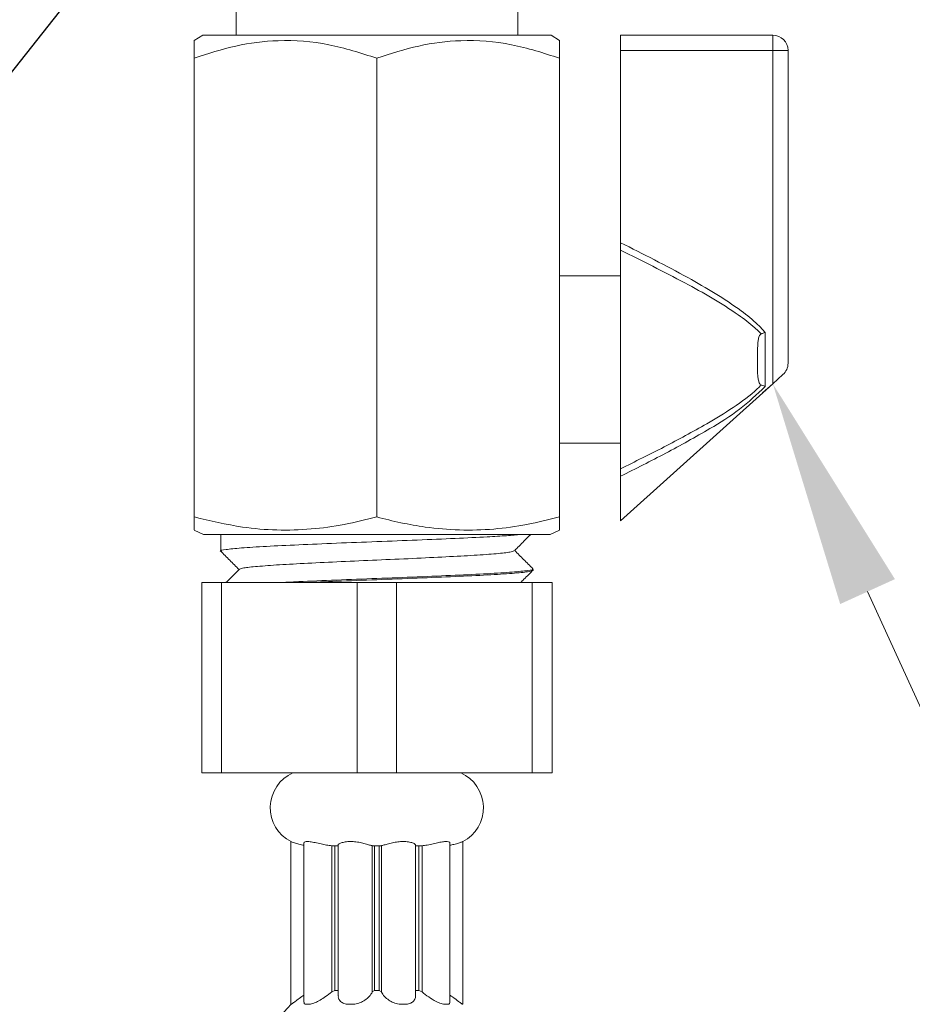
# Model space of a CAD drawing. Units: millimetres. Extents: x 106301 to 106437, y 5135 to 5254.
# Drawn here: x 106353 to 106372, y 5170 to 5192 of the extents above; entities that cross this region are included whole.
import ezdxf

# ---------------------------------------------------------------- set-up
doc = ezdxf.new("R2010")
doc.units = ezdxf.units.MM
doc.header["$LTSCALE"] = 5
doc.layers.get('DEFPOINTS').update_dxf_attribs({"linetype": 'CONTINUOUS'})
doc.layers.add('AM_0', color=7, linetype='CONTINUOUS', lineweight=25)
doc.styles.add('SLDTEXTSTYLE0', font='ARIsoP1.shx', dxfattribs={"width": 0.7})
doc.styles.get("Standard").update_dxf_attribs({"font": 'ISOCP.SHX'})
doc.dimstyles.new('SLDDIMSTYLE0', dxfattribs={"dimtxt": 69.855644, "dimasz": 20, "dimexe": 0, "dimexo": 0.0625, "dimgap": 17.463911, "dimtad": 0, "dimtih": 1, "dimtoh": 1, "dimdec": 0, "dimrnd": 1e-09, "dimzin": 12, "dimdsep": 46, "dimtxsty": 'SLDTEXTSTYLE0', "dimsah": 1, "dimcen": 0.09, "dimadec": 0, "dimazin": 3, "dimtfac": 1, "dimtdec": 0, "dimtofl": 0, "dimtmove": 0, "dimatfit": 3, "dimfxl": 0, "dimfrac": 2, "dimtolj": 1, "dimtzin": 12, "dimarcsym": 0})
doc.dimstyles.new('SLDDIMSTYLE1', dxfattribs={"dimtxt": 0.18, "dimasz": 5.373511, "dimexe": 0, "dimexo": 0.0625, "dimgap": 0, "dimtad": 0, "dimtih": 1, "dimtoh": 1, "dimdec": 0, "dimrnd": 1e-09, "dimzin": 0, "dimdsep": 46, "dimtxsty": 'Standard', "dimsah": 1, "dimcen": 0.09, "dimadec": 0, "dimazin": 0, "dimtfac": 5.373511, "dimtdec": 0, "dimtofl": 0, "dimtmove": 0, "dimatfit": 3, "dimfxl": 0, "dimfrac": 2, "dimtolj": 1, "dimtzin": 0, "dimarcsym": 0})

# ---------------------------------------------------------------- blocks, each defined once
blk = doc.blocks.new('*D1427')
at = {"layer": 'AM_0', "color": 0, "lineweight": -2}
for p, q in [((106342.83, 5214.705), (106342.83, 5219.205)), ((106367.928, 5210.205), (106342.83, 5210.205)), ((106342.83, 5198.344), (106342.83, 5208.704)), ((106368.774, 5208.704), (106342.83, 5208.704)), ((106338.33, 5198.344), (106342.83, 5198.344))]:
    blk.add_line(p, q, dxfattribs=at)
at = {"layer": 'AM_0', "color": 0}
for points in [[(106342.08, 5214.705), (106343.58, 5214.705), (106342.83, 5210.205)], [(106343.58, 5204.204), (106342.08, 5204.204), (106342.83, 5208.704)]]:
    blk.add_solid(points, dxfattribs=at)
at = {"layer": 'DEFPOINTS', "color": 0}
for p in [(106367.99, 5210.205), (106342.83, 5208.704), (106368.836, 5208.704)]:
    blk.add_point(p, dxfattribs=at)
at = {"layer": 'AM_0', "color": 0, "lineweight": 15, "insert": (106324.821, 5204.344), "char_height": 4.5, "attachment_point": 2}
blk.add_mtext('\\A1;1mm MIN\\PMAX 25mm', dxfattribs=at)

msp = doc.modelspace()

# ---------------------------------------------------------------- linework, layer by layer
at = {"layer": 'AM_0', "color": 7, "linetype": 'Continuous', "lineweight": 15}
for p, q in [((106357.507, 5192.372), (106357.507, 5191.538)), ((106363.674, 5191.538), (106363.674, 5192.372)), ((106356.778, 5191.538), (106356.59, 5191.421)), ((106360.59, 5191.538), (106356.778, 5191.538)), ((106364.403, 5191.538), (106360.59, 5191.538)), ((106364.59, 5191.421), (106364.403, 5191.538)), ((106365.924, 5191.538), (106369.257, 5191.538)), ((106365.924, 5191.205), (106365.924, 5191.538)), ((106369.257, 5191.538), (106369.257, 5191.205)), ((106369.257, 5191.205), (106365.924, 5191.205)), ((106365.924, 5191.205), (106365.924, 5186.995)), ((106369.257, 5183.905), (106369.257, 5191.205)), ((106369.59, 5191.205), (106369.257, 5191.205)), ((106369.59, 5191.205), (106369.59, 5184.353)), ((106356.59, 5191.034), (106356.59, 5180.989)), ((106360.59, 5191.034), (106360.59, 5180.989)), ((106364.59, 5191.034), (106364.59, 5180.989)), ((106365.924, 5186.831), (106365.924, 5182.045)), ((106365.924, 5186.272), (106364.59, 5186.272)), ((106369.09, 5185.031), (106369.09, 5183.846)), ((106369.48, 5184.106), (106369.257, 5183.905)), ((106365.924, 5180.901), (106369.257, 5183.905)), ((106369.257, 5183.905), (106369.034, 5183.704)), ((106364.59, 5182.605), (106365.924, 5182.605)), ((106365.924, 5181.882), (106365.924, 5180.901)), ((106356.59, 5180.701), (106356.797, 5180.605)), ((106364.383, 5180.605), (106356.797, 5180.605)), ((106357.174, 5180.605), (106357.174, 5180.241)), ((106364.383, 5180.605), (106364.59, 5180.701)), ((106364.007, 5179.824), (106364.007, 5179.851)), ((106356.757, 5179.552), (106356.757, 5175.385)), ((106356.757, 5179.552), (106357.187, 5179.552)), ((106357.187, 5175.385), (106357.187, 5179.552)), ((106357.187, 5179.552), (106360.16, 5179.552)), ((106360.16, 5179.552), (106360.16, 5175.385)), ((106360.16, 5179.552), (106361.021, 5179.552)), ((106361.021, 5175.385), (106361.021, 5179.552)), ((106361.021, 5179.552), (106363.993, 5179.552)), ((106363.993, 5179.552), (106363.993, 5175.385)), ((106363.993, 5179.552), (106364.424, 5179.552)), ((106364.424, 5175.385), (106364.424, 5179.552)), ((106356.757, 5175.385), (106357.187, 5175.385)), ((106357.187, 5175.385), (106360.16, 5175.385)), ((106360.16, 5175.385), (106361.021, 5175.385)), ((106361.021, 5175.385), (106363.993, 5175.385)), ((106363.993, 5175.385), (106364.424, 5175.385)), ((106358.707, 5173.881), (106358.707, 5170.318)), ((106358.994, 5173.854), (106358.994, 5170.367)), ((106359.669, 5173.789), (106359.602, 5173.791)), ((106359.602, 5173.791), (106359.602, 5170.589)), ((106359.669, 5173.789), (106359.749, 5173.789)), ((106359.669, 5170.623), (106359.669, 5173.789)), ((106359.744, 5173.805), (106359.744, 5170.507)), ((106360.541, 5173.789), (106360.491, 5173.791)), ((106360.491, 5173.791), (106360.491, 5170.589)), ((106360.541, 5173.789), (106360.64, 5173.789)), ((106360.541, 5170.623), (106360.541, 5173.789)), ((106360.64, 5173.789), (106360.689, 5173.791)), ((106360.64, 5170.623), (106360.64, 5173.789)), ((106360.689, 5173.791), (106360.689, 5170.589)), ((106361.431, 5173.789), (106361.512, 5173.789)), ((106361.437, 5170.507), (106361.437, 5173.805)), ((106361.512, 5173.789), (106361.579, 5173.791)), ((106361.512, 5170.623), (106361.512, 5173.789)), ((106361.579, 5173.791), (106361.579, 5170.589)), ((106362.187, 5170.366), (106362.187, 5173.855)), ((106362.474, 5170.318), (106362.474, 5173.881)), ((106359.602, 5170.589), (106359.669, 5170.623)), ((106359.669, 5170.623), (106359.749, 5170.623)), ((106360.491, 5170.589), (106360.541, 5170.623)), ((106360.541, 5170.623), (106360.64, 5170.623)), ((106360.689, 5170.589), (106360.64, 5170.623)), ((106361.431, 5170.623), (106361.512, 5170.623)), ((106361.579, 5170.589), (106361.512, 5170.623)), ((106358.707, 5170.318), (106358.72, 5170.318)), ((106359.019, 5170.318), (106359.135, 5170.318)), ((106359.919, 5170.318), (106360.106, 5170.318)), ((106361.075, 5170.318), (106361.262, 5170.318)), ((106362.046, 5170.318), (106362.162, 5170.318)), ((106362.461, 5170.318), (106362.474, 5170.318))]:
    msp.add_line(p, q, dxfattribs=at)
at = {"layer": 'AM_0', "color": 7, "lineweight": 15}
msp.add_line((106386.118, 5146.914), (106371.331, 5179.355), dxfattribs=at)
at = {"layer": 'AM_0', "color": 7, "linetype": 'Continuous', "lineweight": 15}
for centre, radius, start, end in [((106369.257, 5191.205), 0.333, 0, 90), ((106369.257, 5184.353), 0.333, 312.0192, 0), ((106359.09, 5174.623), 0.833, 113.7931, 242.96), ((106362.09, 5174.623), 0.833, 297.0352, 66.2069), ((106360.582, 5168.412), 2.667, 134.3691, 173.405)]:
    msp.add_arc(centre, radius, start, end, dxfattribs=at)
for points, knots in [([(106360.59, 5191.034), (106360.242, 5191.146), (106359.535, 5191.374), (106358.488, 5191.454), (106357.495, 5191.329), (106356.894, 5191.133), (106356.59, 5191.034)], [0, 0, 0, 0, 0.266654, 0.540199, 0.767711, 1, 1, 1, 1]), ([(106356.59, 5191.034), (106356.59, 5191.075), (106356.59, 5191.158), (106356.59, 5191.259), (106356.59, 5191.341), (106356.59, 5191.399), (106356.59, 5191.429), (106356.59, 5191.42), (106356.59, 5191.419)], [0, 0, 0, 0, 0.182769, 0.365886, 0.550364, 0.735464, 0.986737, 1, 1, 1, 1]), ([(106364.59, 5191.034), (106364.242, 5191.146), (106363.535, 5191.374), (106362.488, 5191.454), (106361.495, 5191.329), (106360.894, 5191.133), (106360.59, 5191.034)], [0, 0, 0, 0, 0.266654, 0.540199, 0.767711, 1, 1, 1, 1]), ([(106364.59, 5191.42), (106364.59, 5191.421), (106364.59, 5191.43), (106364.59, 5191.4), (106364.59, 5191.341), (106364.59, 5191.26), (106364.59, 5191.159), (106364.59, 5191.075), (106364.59, 5191.034)], [0, 0, 0, 0, 0.003209, 0.264519, 0.447, 0.630128, 0.814864, 1, 1, 1, 1]), ([(106365.924, 5186.995), (106366.419, 5186.746), (106367.12, 5186.394), (106367.999, 5185.89), (106368.513, 5185.549), (106368.879, 5185.26), (106369.038, 5185.088), (106369.09, 5185.031)], [0, 0, 0, 0, 0.444155, 0.628127, 0.811928, 0.93826, 1, 1, 1, 1]), ([(106365.924, 5186.831), (106365.924, 5186.843), (106365.924, 5186.867), (106365.924, 5186.922), (106365.924, 5186.966), (106365.924, 5186.991), (106365.924, 5186.995)], [0, 0, 0, 0, 0.30581, 0.610676, 0.940834, 1, 1, 1, 1]), ([(106369.004, 5184.999), (106368.977, 5185.025), (106368.933, 5185.07), (106368.771, 5185.216), (106368.265, 5185.598), (106367.275, 5186.16), (106366.396, 5186.597), (106365.924, 5186.831)], [0, 0, 0, 0, 0.031269, 0.052976, 0.181166, 0.559599, 1, 1, 1, 1]), ([(106368.924, 5184.438), (106368.923, 5184.551), (106368.921, 5184.695), (106368.935, 5184.863), (106368.951, 5184.934), (106368.975, 5184.977), (106368.991, 5184.993), (106369.001, 5184.997), (106369.004, 5184.999)], [0, 0, 0, 0, 0.553675, 0.707262, 0.872809, 0.935678, 0.983417, 1, 1, 1, 1]), ([(106369.004, 5184.999), (106369.013, 5185.002), (106369.03, 5185.009), (106369.059, 5185.019), (106369.079, 5185.027), (106369.09, 5185.031), (106369.09, 5185.031)], [0, 0, 0, 0, 0.32148, 0.65246, 0.98083, 1, 1, 1, 1]), ([(106369.004, 5183.878), (106368.996, 5183.882), (106368.978, 5183.893), (106368.954, 5183.935), (106368.923, 5184.063), (106368.924, 5184.242), (106368.924, 5184.389), (106368.924, 5184.438)], [0, 0, 0, 0, 0.048523, 0.120532, 0.269784, 0.753954, 1, 1, 1, 1]), ([(106365.924, 5182.045), (106366.242, 5182.202), (106366.88, 5182.517), (106367.705, 5182.959), (106368.392, 5183.379), (106368.791, 5183.665), (106368.977, 5183.852), (106369.004, 5183.878)], [0, 0, 0, 0, 0.2964145, 0.5931101, 0.780142, 0.9687318, 1, 1, 1, 1]), ([(106369.09, 5183.846), (106368.908, 5183.673), (106368.538, 5183.322), (106367.786, 5182.862), (106366.916, 5182.376), (106366.255, 5182.047), (106365.924, 5181.882)], [0, 0, 0, 0, 0.200702, 0.407777, 0.703588, 1, 1, 1, 1]), ([(106369.004, 5183.878), (106369.022, 5183.871), (106369.049, 5183.861), (106369.079, 5183.85), (106369.09, 5183.846), (106369.09, 5183.846)], [0, 0, 0, 0, 0.644223, 0.980786, 1, 1, 1, 1]), ([(106365.924, 5181.882), (106365.924, 5181.905), (106365.924, 5181.95), (106365.924, 5182.009), (106365.924, 5182.034), (106365.924, 5182.045)], [0, 0, 0, 0, 0.354583, 0.709856, 1, 1, 1, 1]), ([(106356.59, 5180.989), (106356.59, 5180.955), (106356.59, 5180.888), (106356.59, 5180.791), (106356.59, 5180.714), (106356.59, 5180.709), (106356.59, 5180.707)], [0, 0, 0, 0, 0.199505, 0.399287, 0.730443, 1, 1, 1, 1]), ([(106360.59, 5180.989), (106360.353, 5180.93), (106359.878, 5180.812), (106359.146, 5180.712), (106358.401, 5180.69), (106357.541, 5180.762), (106356.942, 5180.905), (106356.59, 5180.989)], [0, 0, 0, 0, 0.180084, 0.361162, 0.546392, 0.733449, 1, 1, 1, 1]), ([(106364.59, 5180.989), (106364.353, 5180.93), (106363.877, 5180.812), (106363.144, 5180.711), (106362.399, 5180.69), (106361.72, 5180.75), (106361.117, 5180.856), (106360.766, 5180.944), (106360.59, 5180.989)], [0, 0, 0, 0, 0.1806068, 0.3611308, 0.5472403, 0.7333739, 0.8664833, 1, 1, 1, 1]), ([(106364.59, 5180.704), (106364.59, 5180.703), (106364.59, 5180.702), (106364.59, 5180.72), (106364.59, 5180.755), (106364.59, 5180.812), (106364.59, 5180.888), (106364.59, 5180.955), (106364.59, 5180.989)], [0, 0, 0, 0, 0.086406, 0.257061, 0.428739, 0.600723, 0.800208, 1, 1, 1, 1]), ([(106363.741, 5180.605), (106363.644, 5180.596), (106363.45, 5180.579), (106362.971, 5180.55), (106362.319, 5180.519), (106361.485, 5180.484), (106360.59, 5180.449), (106359.695, 5180.415), (106358.863, 5180.379), (106358.147, 5180.346), (106357.594, 5180.31), (106357.266, 5180.276), (106357.135, 5180.251), (106357.185, 5180.237), (106357.192, 5180.235)], [0, 0, 0, 0, 0.0698459, 0.1399431, 0.2332066, 0.3276578, 0.4214627, 0.5152676, 0.6097187, 0.7029822, 0.7975637, 0.8910082, 0.9851997, 1, 1, 1, 1]), ([(106363.601, 5180.248), (106363.67, 5180.318), (106363.789, 5180.437), (106363.908, 5180.556), (106363.957, 5180.605)], [0, 0, 0, 0, 0.584663, 1, 1, 1, 1]), ([(106357.163, 5180.249), (106357.233, 5180.179), (106357.37, 5180.042), (106357.507, 5179.905), (106357.574, 5179.838)], [0, 0, 0, 0, 0.507623, 1, 1, 1, 1]), ([(106357.594, 5179.843), (106357.612, 5179.853), (106357.651, 5179.875), (106357.955, 5179.906), (106358.434, 5179.942), (106359.067, 5179.976), (106359.801, 5180.012), (106360.59, 5180.046), (106361.38, 5180.08), (106362.114, 5180.116), (106362.747, 5180.149), (106363.226, 5180.185), (106363.53, 5180.217), (106363.569, 5180.239), (106363.586, 5180.248)], [0, 0, 0, 0, 0.071747, 0.157025, 0.243341, 0.328454, 0.414651, 0.500258, 0.585865, 0.672062, 0.757174, 0.843491, 0.928768, 1, 1, 1, 1]), ([(106364.005, 5179.856), (106363.938, 5179.923), (106363.805, 5180.056), (106363.672, 5180.189), (106363.607, 5180.254)], [0, 0, 0, 0, 0.50701, 1, 1, 1, 1]), ([(106357.58, 5179.844), (106357.513, 5179.776), (106357.415, 5179.679), (106357.318, 5179.582), (106357.288, 5179.552)], [0, 0, 0, 0, 0.691999, 1, 1, 1, 1]), ([(106358.44, 5179.552), (106358.582, 5179.559), (106358.954, 5179.577), (106359.699, 5179.608), (106360.589, 5179.643), (106361.486, 5179.677), (106362.318, 5179.713), (106363.034, 5179.746), (106363.587, 5179.782), (106363.914, 5179.816), (106364.046, 5179.841), (106363.997, 5179.854), (106363.991, 5179.856)], [0, 0, 0, 0, 0.070823, 0.185539, 0.299471, 0.413403, 0.528119, 0.641394, 0.756268, 0.869762, 0.984164, 1, 1, 1, 1]), ([(106364.007, 5179.824), (106363.984, 5179.812), (106363.939, 5179.789), (106363.58, 5179.755), (106363.035, 5179.719), (106362.318, 5179.686), (106361.485, 5179.65), (106360.592, 5179.616), (106359.738, 5179.583), (106359.241, 5179.562), (106359.014, 5179.552)], [0, 0, 0, 0, 0.127873, 0.254732, 0.383134, 0.509748, 0.637973, 0.765321, 0.892669, 1, 1, 1, 1]), ([(106363.738, 5179.552), (106363.762, 5179.576), (106363.855, 5179.669), (106363.949, 5179.763), (106364.018, 5179.833)], [0, 0, 0, 0, 0.257388, 1, 1, 1, 1]), ([(106358.994, 5173.802), (106358.985, 5173.803), (106358.934, 5173.809), (106358.853, 5173.831), (106358.764, 5173.859), (106358.713, 5173.88), (106358.712, 5173.881), (106358.712, 5173.881)], [0, 0, 0, 0, 0.053406, 0.300993, 0.561122, 0.825516, 1, 1, 1, 1]), ([(106359.602, 5173.791), (106359.566, 5173.795), (106359.493, 5173.803), (106359.366, 5173.831), (106359.239, 5173.86), (106359.124, 5173.881), (106359.042, 5173.885), (106358.998, 5173.873), (106358.998, 5173.86), (106358.998, 5173.854)], [0, 0, 0, 0, 0.148329, 0.296428, 0.452031, 0.610186, 0.75926, 0.90013, 1, 1, 1, 1]), ([(106360.491, 5173.791), (106360.484, 5173.792), (106360.461, 5173.797), (106360.392, 5173.818), (106360.285, 5173.847), (106360.165, 5173.872), (106360.041, 5173.885), (106359.921, 5173.881), (106359.821, 5173.86), (106359.762, 5173.832), (106359.737, 5173.81), (106359.744, 5173.805), (106359.744, 5173.805)], [0, 0, 0, 0, 0.057459, 0.180669, 0.299994, 0.411664, 0.521011, 0.636724, 0.759487, 0.880269, 0.995228, 1, 1, 1, 1]), ([(106361.437, 5173.805), (106361.437, 5173.805), (106361.439, 5173.808), (106361.432, 5173.817), (106361.417, 5173.83), (106361.391, 5173.845), (106361.355, 5173.859), (106361.309, 5173.871), (106361.256, 5173.879), (106361.198, 5173.883), (106361.138, 5173.883), (106361.077, 5173.878), (106361.017, 5173.87), (106360.958, 5173.86), (106360.9, 5173.847), (106360.844, 5173.833), (106360.793, 5173.819), (106360.748, 5173.806), (106360.712, 5173.796), (106360.697, 5173.792), (106360.689, 5173.791)], [0, 0, 0, 0, 0.004819, 0.061539, 0.119755, 0.179316, 0.240542, 0.300981, 0.363381, 0.420346, 0.479164, 0.533083, 0.58851, 0.643626, 0.700147, 0.759006, 0.819462, 0.880141, 0.942736, 1, 1, 1, 1]), ([(106362.185, 5173.855), (106362.186, 5173.856), (106362.193, 5173.867), (106362.163, 5173.881), (106362.098, 5173.885), (106362.001, 5173.872), (106361.885, 5173.847), (106361.758, 5173.818), (106361.651, 5173.797), (106361.596, 5173.792), (106361.579, 5173.791)], [0, 0, 0, 0, 0.021366, 0.179543, 0.32864, 0.46953, 0.613411, 0.767153, 0.925905, 1, 1, 1, 1]), ([(106362.469, 5173.881), (106362.471, 5173.881), (106362.476, 5173.884), (106362.446, 5173.871), (106362.381, 5173.848), (106362.291, 5173.819), (106362.218, 5173.808), (106362.187, 5173.802)], [0, 0, 0, 0, 0.074691, 0.310158, 0.550631, 0.807587, 1, 1, 1, 1]), ([(106358.72, 5170.318), (106358.734, 5170.329), (106358.762, 5170.351), (106358.844, 5170.413), (106358.922, 5170.472), (106358.978, 5170.51), (106358.994, 5170.521)], [0, 0, 0, 0, 0.27648, 0.552031, 0.871705, 1, 1, 1, 1]), ([(106359.135, 5170.318), (106359.169, 5170.329), (106359.237, 5170.352), (106359.354, 5170.413), (106359.482, 5170.493), (106359.559, 5170.555), (106359.602, 5170.589)], [0, 0, 0, 0, 0.2186168, 0.4364987, 0.6892699, 1, 1, 1, 1]), ([(106359.75, 5170.507), (106359.748, 5170.498), (106359.739, 5170.452), (106359.782, 5170.389), (106359.852, 5170.338), (106359.902, 5170.323), (106359.919, 5170.318)], [0, 0, 0, 0, 0.115211, 0.557187, 0.854315, 1, 1, 1, 1]), ([(106360.106, 5170.318), (106360.147, 5170.329), (106360.228, 5170.352), (106360.336, 5170.413), (106360.432, 5170.492), (106360.476, 5170.555), (106360.491, 5170.588), (106360.491, 5170.589)], [0, 0, 0, 0, 0.218591, 0.436446, 0.689187, 0.99009, 1, 1, 1, 1]), ([(106360.689, 5170.589), (106360.69, 5170.588), (106360.705, 5170.555), (106360.749, 5170.492), (106360.844, 5170.413), (106360.953, 5170.352), (106361.034, 5170.329), (106361.075, 5170.318)], [0, 0, 0, 0, 0.0099104, 0.3108129, 0.5635537, 0.7814094, 1, 1, 1, 1]), ([(106361.262, 5170.318), (106361.278, 5170.323), (106361.312, 5170.333), (106361.352, 5170.355), (106361.385, 5170.381), (106361.411, 5170.412), (106361.428, 5170.448), (106361.438, 5170.481), (106361.436, 5170.501), (106361.436, 5170.507)], [0, 0, 0, 0, 0.1442394, 0.2933396, 0.4377347, 0.5852877, 0.7528881, 0.9239419, 1, 1, 1, 1]), ([(106361.579, 5170.589), (106361.626, 5170.552), (106361.718, 5170.479), (106361.869, 5170.389), (106361.98, 5170.338), (106362.029, 5170.323), (106362.046, 5170.318)], [0, 0, 0, 0, 0.34, 0.669676, 0.891311, 1, 1, 1, 1]), ([(106362.187, 5170.521), (106362.208, 5170.507), (106362.279, 5170.457), (106362.37, 5170.389), (106362.436, 5170.338), (106362.455, 5170.323), (106362.461, 5170.318)], [0, 0, 0, 0, 0.164449, 0.581834, 0.862428, 1, 1, 1, 1]), ([(106358.997, 5170.367), (106358.997, 5170.355), (106358.997, 5170.334), (106359.013, 5170.323), (106359.019, 5170.318)], [0, 0, 0, 0, 0.584156, 1, 1, 1, 1]), ([(106362.162, 5170.318), (106362.175, 5170.328), (106362.191, 5170.34), (106362.186, 5170.363), (106362.185, 5170.366)], [0, 0, 0, 0, 0.840964, 1, 1, 1, 1])]:
    msp.add_open_spline(points, degree=3, knots=knots, dxfattribs=at)
at = {"layer": 'AM_0', "color": 7, "linetype": 'Continuous'}
msp.add_trace([(106371.93, 5179.628), (106370.732, 5179.082), (106369.257, 5183.905)], dxfattribs=at)

# ---------------------------------------------------------------- dimensions: what is measured, and where the dimension line sits
at = {"layer": 'AM_0', "lineweight": 15}
dim = msp.add_linear_dim(base=(106342.83, 5208.704), p1=(106367.99, 5210.205), p2=(106368.836, 5208.704), angle=90, text='1mm MIN\\PMAX 25mm', dimstyle='SLDDIMSTYLE1', override={"dimtxt": 4.5, "dimasz": 4.5, "dimtxsty": 'Standard', "dimtol": 0, "dimlim": 0, "dimtp": 0, "dimtm": 0, "dimtfac": 1, "dimtdec": 0, "dimtolj": 1, "dimtzin": 12}, dxfattribs=at)
dim.commit()
dim.dimension.update_dxf_attribs({"geometry": '*D1427', "text_midpoint": (106324.821, 5198.344), "dimtype": 160})

# ---------------------------------------------------------------- leaders
at = {"layer": 'AM_0', "color": 7, "linetype": 'Continuous', "lineweight": 15}
msp.add_leader([(106357.53, 5196.984), (106350.297, 5187.823), (106346.538, 5183.374)], dimstyle='SLDDIMSTYLE0', override={"dimasz": 4.5}, dxfattribs=at)

doc.saveas('drawing.dxf')
